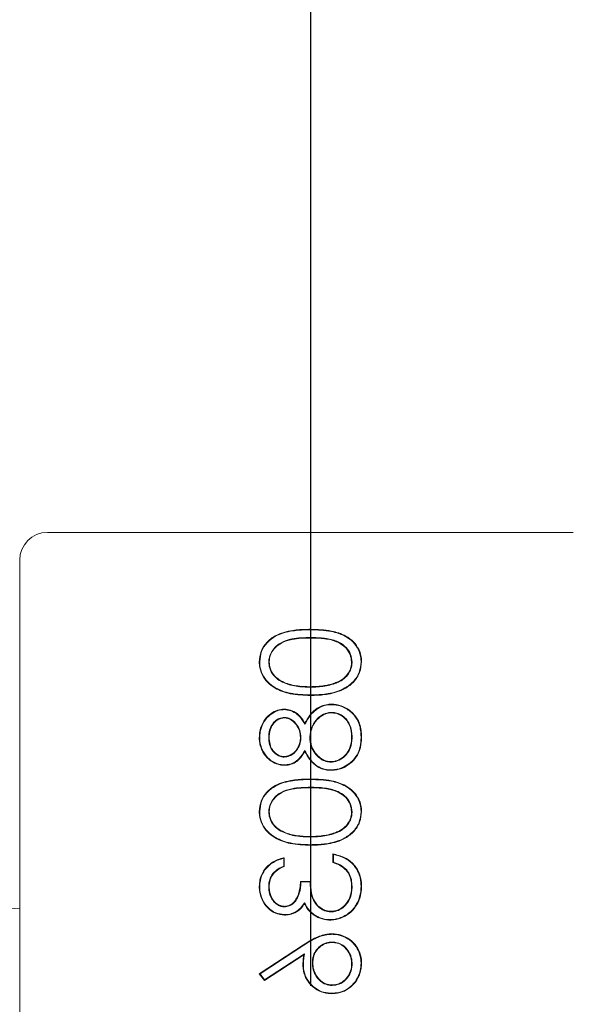
# Model space of a CAD drawing. Units: millimetres. Extents: x 6111 to 10108, y 1696 to 6611.
# Drawn here: x 8025 to 8045, y 2072 to 2108 of the extents above; entities that cross this region are included whole.
import ezdxf

# ---------------------------------------------------------------- set-up
doc = ezdxf.new("R2010")
doc.units = ezdxf.units.MM
doc.header["$LTSCALE"] = 10
doc.layers.add('SLD-0', color=7, linetype='Continuous')

# ---------------------------------------------------------------- blocks, each defined once
blk = doc.blocks.new('SW_CENTERMARKSYMBOL_1')
at = {"layer": 'SLD-0', "color": 0}
blk.add_line((0, -5), (0, -206.451), dxfattribs=at)

msp = doc.modelspace()

# ---------------------------------------------------------------- linework, layer by layer
at = {"color": 7, "linetype": 'Continuous', "lineweight": 9}
for p, q in [((8026.116, 2089.207), (8045.027, 2089.207)), ((8025.116, 2063.059), (8025.116, 2088.208)), ((8034.611, 2077.211), (8034.611, 2077.49)), ((8034.629, 2077.199), (8034.629, 2077.513)), ((8036.379, 2077.648), (8036.379, 2077.334)), ((8036.398, 2077.626), (8036.398, 2077.347)), ((8035.572, 2076.661), (8035.213, 2076.661)), ((8035.555, 2076.642), (8035.231, 2076.642)), ((8035.329, 2074.385), (8033.732, 2073.34)), ((8035.339, 2074.37), (8033.759, 2073.336)), ((8033.922, 2073.098), (8035.336, 2074.023)), ((8033.926, 2073.123), (8035.361, 2074.061)), ((8033.732, 2073.34), (8033.922, 2073.098)), ((8033.759, 2073.336), (8033.732, 2073.34)), ((8033.759, 2073.336), (8033.926, 2073.123)), ((8033.926, 2073.123), (8033.922, 2073.098))]:
    msp.add_line(p, q, dxfattribs=at)
at = {"color": 7, "linetype": 'Continuous', "lineweight": 9, "flags": 128}
msp.add_lwpolyline([(8025.116, 2075.676), (8020.76, 2075.947), (8015.848, 2076.364)], dxfattribs=at)
at = {"color": 7, "linetype": 'Continuous', "lineweight": 9}
msp.add_arc((8026.116, 2088.208), 1, 90, 180, dxfattribs=at)
for points, knots in [([(8035.573, 2085.725), (8035.531, 2085.724), (8035.317, 2085.723), (8034.887, 2085.697), (8034.375, 2085.56), (8033.99, 2085.271), (8033.772, 2084.939), (8033.745, 2084.682), (8033.732, 2084.555)], [0, 0, 0, 0, 0.052301, 0.261806, 0.529509, 0.686583, 0.844558, 1, 1, 1, 1]), ([(8035.573, 2085.707), (8035.531, 2085.706), (8035.317, 2085.705), (8034.89, 2085.679), (8034.384, 2085.543), (8034.004, 2085.259), (8033.789, 2084.932), (8033.763, 2084.68), (8033.75, 2084.555)], [0, 0, 0, 0, 0.052916, 0.264892, 0.531816, 0.688203, 0.845515, 1, 1, 1, 1]), ([(8037.411, 2084.555), (8037.41, 2084.597), (8037.405, 2084.752), (8037.327, 2085.009), (8037.13, 2085.29), (8036.796, 2085.533), (8036.263, 2085.708), (8035.827, 2085.719), (8035.573, 2085.725)], [0, 0, 0, 0, 0.052351, 0.189737, 0.322517, 0.46743, 0.689145, 1, 1, 1, 1]), ([(8037.393, 2084.555), (8037.392, 2084.597), (8037.387, 2084.75), (8037.309, 2085.003), (8037.115, 2085.279), (8036.785, 2085.517), (8036.257, 2085.69), (8035.826, 2085.701), (8035.573, 2085.707)], [0, 0, 0, 0, 0.052969, 0.189475, 0.321699, 0.465606, 0.687496, 1, 1, 1, 1]), ([(8034.073, 2084.544), (8034.075, 2084.587), (8034.081, 2084.703), (8034.149, 2084.888), (8034.29, 2085.092), (8034.545, 2085.28), (8034.986, 2085.419), (8035.348, 2085.425), (8035.572, 2085.429)], [0, 0, 0, 0, 0.065722, 0.178334, 0.298534, 0.444679, 0.656615, 1, 1, 1, 1]), ([(8034.091, 2084.544), (8034.093, 2084.587), (8034.099, 2084.701), (8034.167, 2084.883), (8034.306, 2085.082), (8034.557, 2085.265), (8034.993, 2085.401), (8035.351, 2085.407), (8035.572, 2085.411)], [0, 0, 0, 0, 0.066699, 0.178576, 0.297931, 0.443053, 0.655406, 1, 1, 1, 1]), ([(8035.572, 2085.429), (8035.614, 2085.428), (8035.828, 2085.427), (8036.185, 2085.406), (8036.59, 2085.287), (8036.867, 2085.081), (8037.035, 2084.831), (8037.059, 2084.638), (8037.071, 2084.544)], [0, 0, 0, 0, 0.065729, 0.329145, 0.551794, 0.703362, 0.855367, 1, 1, 1, 1]), ([(8035.572, 2085.411), (8035.614, 2085.41), (8035.828, 2085.408), (8036.182, 2085.388), (8036.58, 2085.271), (8036.852, 2085.07), (8037.017, 2084.825), (8037.041, 2084.636), (8037.052, 2084.544)], [0, 0, 0, 0, 0.066703, 0.334032, 0.554004, 0.704879, 0.856216, 1, 1, 1, 1]), ([(8033.732, 2084.555), (8033.733, 2084.512), (8033.738, 2084.357), (8033.816, 2084.094), (8034.015, 2083.809), (8034.359, 2083.552), (8034.892, 2083.367), (8035.33, 2083.354), (8035.573, 2083.347)], [0, 0, 0, 0, 0.051906, 0.1887, 0.326439, 0.468414, 0.704553, 1, 1, 1, 1]), ([(8033.75, 2084.555), (8033.748, 2084.555), (8033.745, 2084.555), (8033.739, 2084.555), (8033.734, 2084.555), (8033.732, 2084.555)], [0, 0, 0, 0, 0.300392, 0.600401, 1, 1, 1, 1]), ([(8033.75, 2084.555), (8033.751, 2084.512), (8033.756, 2084.359), (8033.834, 2084.099), (8034.031, 2083.819), (8034.371, 2083.567), (8034.898, 2083.385), (8035.332, 2083.372), (8035.573, 2083.365)], [0, 0, 0, 0, 0.0525141, 0.1889203, 0.3260427, 0.4671983, 0.7040624, 1, 1, 1, 1]), ([(8034.073, 2084.544), (8034.075, 2084.544), (8034.078, 2084.544), (8034.084, 2084.544), (8034.088, 2084.544), (8034.091, 2084.544)], [0, 0, 0, 0, 0.300392, 0.600785, 1, 1, 1, 1]), ([(8035.572, 2083.642), (8035.529, 2083.643), (8035.315, 2083.645), (8034.93, 2083.68), (8034.505, 2083.826), (8034.23, 2084.066), (8034.096, 2084.301), (8034.08, 2084.47), (8034.073, 2084.544)], [0, 0, 0, 0, 0.06574, 0.3296769, 0.5961373, 0.7408735, 0.8856564, 1, 1, 1, 1]), ([(8035.572, 2083.661), (8035.529, 2083.661), (8035.315, 2083.663), (8034.93, 2083.699), (8034.507, 2083.845), (8034.239, 2084.085), (8034.112, 2084.313), (8034.097, 2084.474), (8034.091, 2084.544)], [0, 0, 0, 0, 0.06672, 0.334613, 0.605155, 0.74811, 0.890993, 1, 1, 1, 1]), ([(8035.573, 2083.347), (8035.616, 2083.347), (8035.829, 2083.35), (8036.257, 2083.379), (8036.763, 2083.533), (8037.15, 2083.824), (8037.371, 2084.164), (8037.398, 2084.426), (8037.411, 2084.555)], [0, 0, 0, 0, 0.051988, 0.260334, 0.522889, 0.682818, 0.843677, 1, 1, 1, 1]), ([(8035.573, 2083.365), (8035.616, 2083.365), (8035.829, 2083.368), (8036.254, 2083.397), (8036.756, 2083.55), (8037.137, 2083.837), (8037.354, 2084.172), (8037.38, 2084.428), (8037.393, 2084.555)], [0, 0, 0, 0, 0.052572, 0.263391, 0.525803, 0.684929, 0.844993, 1, 1, 1, 1]), ([(8037.052, 2084.544), (8037.05, 2084.501), (8037.045, 2084.381), (8036.97, 2084.189), (8036.82, 2083.99), (8036.633, 2083.864), (8036.502, 2083.813), (8036.452, 2083.793)], [0, 0, 0, 0, 0.124662, 0.352012, 0.588591, 0.842686, 1, 1, 1, 1]), ([(8037.071, 2084.544), (8037.069, 2084.501), (8037.063, 2084.381), (8036.99, 2084.187), (8036.84, 2083.984), (8036.648, 2083.85), (8036.512, 2083.797), (8036.458, 2083.776)], [0, 0, 0, 0, 0.121986, 0.344976, 0.579961, 0.83466, 1, 1, 1, 1]), ([(8037.071, 2084.544), (8037.069, 2084.544), (8037.065, 2084.544), (8037.059, 2084.544), (8037.055, 2084.544), (8037.052, 2084.544)], [0, 0, 0, 0, 0.3003916, 0.600401, 1, 1, 1, 1]), ([(8037.393, 2084.555), (8037.395, 2084.555), (8037.399, 2084.555), (8037.405, 2084.555), (8037.409, 2084.555), (8037.411, 2084.555)], [0, 0, 0, 0, 0.300125, 0.600632, 1, 1, 1, 1]), ([(8036.452, 2083.793), (8036.411, 2083.78), (8036.29, 2083.739), (8036.081, 2083.694), (8035.827, 2083.666), (8035.657, 2083.662), (8035.572, 2083.661)], [0, 0, 0, 0, 0.142881, 0.42926, 0.71366, 1, 1, 1, 1]), ([(8036.458, 2083.776), (8036.417, 2083.763), (8036.296, 2083.722), (8036.086, 2083.677), (8035.83, 2083.647), (8035.658, 2083.644), (8035.572, 2083.642)], [0, 0, 0, 0, 0.1419042, 0.4263103, 0.7121167, 1, 1, 1, 1]), ([(8035.572, 2083.642), (8035.572, 2083.644), (8035.572, 2083.648), (8035.572, 2083.654), (8035.572, 2083.658), (8035.572, 2083.661)], [0, 0, 0, 0, 0.300316, 0.600643, 1, 1, 1, 1]), ([(8036.458, 2083.776), (8036.457, 2083.778), (8036.456, 2083.781), (8036.454, 2083.787), (8036.452, 2083.791), (8036.452, 2083.793)], [0, 0, 0, 0, 0.300367, 0.600745, 1, 1, 1, 1]), ([(8035.573, 2083.365), (8035.573, 2083.363), (8035.573, 2083.359), (8035.573, 2083.353), (8035.573, 2083.349), (8035.573, 2083.347)], [0, 0, 0, 0, 0.300336, 0.600672, 1, 1, 1, 1]), ([(8034.63, 2082.853), (8034.587, 2082.851), (8034.463, 2082.845), (8034.259, 2082.769), (8034.029, 2082.609), (8033.844, 2082.36), (8033.746, 2082.083), (8033.736, 2081.901), (8033.732, 2081.827)], [0, 0, 0, 0, 0.0849815, 0.2474033, 0.4254681, 0.6366377, 0.8537378, 1, 1, 1, 1]), ([(8034.63, 2082.835), (8034.587, 2082.833), (8034.464, 2082.826), (8034.263, 2082.75), (8034.038, 2082.592), (8033.858, 2082.347), (8033.763, 2082.076), (8033.754, 2081.898), (8033.75, 2081.827)], [0, 0, 0, 0, 0.08663, 0.249514, 0.428077, 0.638885, 0.856499, 1, 1, 1, 1]), ([(8035.372, 2082.342), (8035.351, 2082.379), (8035.279, 2082.512), (8035.118, 2082.694), (8034.872, 2082.83), (8034.707, 2082.846), (8034.63, 2082.853)], [0, 0, 0, 0, 0.135017, 0.477651, 0.757394, 1, 1, 1, 1]), ([(8034.63, 2082.835), (8034.63, 2082.837), (8034.63, 2082.84), (8034.63, 2082.846), (8034.63, 2082.851), (8034.63, 2082.853)], [0, 0, 0, 0, 0.300334, 0.600659, 1, 1, 1, 1]), ([(8035.372, 2082.303), (8035.352, 2082.341), (8035.281, 2082.474), (8035.128, 2082.662), (8034.882, 2082.809), (8034.713, 2082.826), (8034.63, 2082.835)], [0, 0, 0, 0, 0.132955, 0.473063, 0.742887, 1, 1, 1, 1]), ([(8036.331, 2083.032), (8036.288, 2083.031), (8036.16, 2083.026), (8035.934, 2082.964), (8035.651, 2082.779), (8035.478, 2082.542), (8035.391, 2082.378), (8035.372, 2082.342)], [0, 0, 0, 0, 0.102477, 0.309464, 0.5528, 0.901985, 1, 1, 1, 1]), ([(8036.331, 2083.014), (8036.288, 2083.013), (8036.16, 2083.007), (8035.936, 2082.945), (8035.656, 2082.759), (8035.483, 2082.516), (8035.394, 2082.345), (8035.372, 2082.303)], [0, 0, 0, 0, 0.101362, 0.306057, 0.542264, 0.88619, 1, 1, 1, 1]), ([(8037.411, 2081.848), (8037.41, 2081.891), (8037.405, 2082.089), (8037.341, 2082.403), (8037.101, 2082.738), (8036.788, 2082.951), (8036.506, 2083.028), (8036.357, 2083.032), (8036.331, 2083.032)], [0, 0, 0, 0, 0.0715664, 0.3327796, 0.5212483, 0.750072, 0.9563115, 1, 1, 1, 1]), ([(8036.331, 2083.014), (8036.331, 2083.016), (8036.331, 2083.02), (8036.331, 2083.026), (8036.331, 2083.03), (8036.331, 2083.032)], [0, 0, 0, 0, 0.300353, 0.600694, 1, 1, 1, 1]), ([(8037.393, 2081.848), (8037.392, 2081.891), (8037.387, 2082.086), (8037.324, 2082.396), (8037.087, 2082.726), (8036.778, 2082.935), (8036.501, 2083.01), (8036.356, 2083.014), (8036.331, 2083.014)], [0, 0, 0, 0, 0.072726, 0.333999, 0.522254, 0.751572, 0.957573, 1, 1, 1, 1]), ([(8034.073, 2081.845), (8034.074, 2081.887), (8034.078, 2082.017), (8034.139, 2082.228), (8034.278, 2082.415), (8034.451, 2082.536), (8034.572, 2082.55), (8034.635, 2082.557)], [0, 0, 0, 0, 0.127597, 0.386193, 0.642291, 0.811856, 1, 1, 1, 1]), ([(8034.091, 2081.845), (8034.092, 2081.887), (8034.096, 2082.017), (8034.14, 2082.164), (8034.198, 2082.266), (8034.218, 2082.296), (8034.23, 2082.313), (8034.239, 2082.325), (8034.248, 2082.337), (8034.258, 2082.349), (8034.268, 2082.361), (8034.278, 2082.372), (8034.289, 2082.384), (8034.3, 2082.395), (8034.311, 2082.405), (8034.322, 2082.416), (8034.334, 2082.426), (8034.346, 2082.436), (8034.358, 2082.445), (8034.37, 2082.454), (8034.383, 2082.463), (8034.396, 2082.471), (8034.409, 2082.479), (8034.422, 2082.487), (8034.436, 2082.494), (8034.45, 2082.5), (8034.464, 2082.506), (8034.478, 2082.511), (8034.493, 2082.516), (8034.508, 2082.521), (8034.523, 2082.525), (8034.537, 2082.529), (8034.553, 2082.532), (8034.568, 2082.535), (8034.583, 2082.536), (8034.598, 2082.538), (8034.616, 2082.538), (8034.628, 2082.539), (8034.635, 2082.539)], [0, 0, 0, 0, 0.130882, 0.396323, 0.459287, 0.490737, 0.506439, 0.522158, 0.537899, 0.55362, 0.569323, 0.585046, 0.600788, 0.616508, 0.632207, 0.647973, 0.663669, 0.679392, 0.695142, 0.710826, 0.726544, 0.742302, 0.757993, 0.773732, 0.789435, 0.805186, 0.820902, 0.836608, 0.852383, 0.868079, 0.883829, 0.899527, 0.915227, 0.930994, 0.94672, 0.962433, 0.978174, 1, 1, 1, 1]), ([(8034.635, 2082.557), (8034.678, 2082.554), (8034.775, 2082.546), (8034.934, 2082.462), (8035.086, 2082.309), (8035.209, 2082.089), (8035.224, 2081.919), (8035.231, 2081.832)], [0, 0, 0, 0, 0.124908, 0.28202, 0.50843, 0.748562, 1, 1, 1, 1]), ([(8034.635, 2082.557), (8034.635, 2082.555), (8034.635, 2082.552), (8034.635, 2082.546), (8034.635, 2082.541), (8034.635, 2082.539)], [0, 0, 0, 0, 0.300345, 0.600679, 1, 1, 1, 1]), ([(8034.635, 2082.539), (8034.678, 2082.535), (8034.774, 2082.527), (8034.93, 2082.442), (8035.078, 2082.289), (8035.193, 2082.074), (8035.206, 2081.912), (8035.213, 2081.832)], [0, 0, 0, 0, 0.128479, 0.286849, 0.518109, 0.761548, 1, 1, 1, 1]), ([(8035.554, 2081.824), (8035.555, 2081.867), (8035.56, 2082.016), (8035.628, 2082.267), (8035.806, 2082.513), (8036.034, 2082.685), (8036.224, 2082.733), (8036.327, 2082.736), (8036.342, 2082.737)], [0, 0, 0, 0, 0.096031, 0.335163, 0.572145, 0.768737, 0.966731, 1, 1, 1, 1]), ([(8035.572, 2081.824), (8035.573, 2081.867), (8035.577, 2081.996), (8035.633, 2082.226), (8035.793, 2082.476), (8036.021, 2082.659), (8036.221, 2082.715), (8036.321, 2082.718), (8036.342, 2082.718)], [0, 0, 0, 0, 0.098121, 0.295963, 0.536114, 0.768072, 0.953642, 1, 1, 1, 1]), ([(8036.342, 2082.737), (8036.342, 2082.735), (8036.342, 2082.731), (8036.342, 2082.725), (8036.342, 2082.721), (8036.342, 2082.718)], [0, 0, 0, 0, 0.30035, 0.6007, 1, 1, 1, 1]), ([(8036.342, 2082.737), (8036.384, 2082.734), (8036.5, 2082.727), (8036.683, 2082.654), (8036.863, 2082.51), (8037.008, 2082.281), (8037.065, 2082.047), (8037.069, 2081.89), (8037.071, 2081.845)], [0, 0, 0, 0, 0.099822, 0.270871, 0.448826, 0.631597, 0.894942, 1, 1, 1, 1]), ([(8036.342, 2082.718), (8036.384, 2082.716), (8036.499, 2082.709), (8036.678, 2082.636), (8036.853, 2082.493), (8036.994, 2082.268), (8037.047, 2082.04), (8037.051, 2081.887), (8037.052, 2081.845)], [0, 0, 0, 0, 0.1020643, 0.273448, 0.4515303, 0.6337962, 0.9000593, 1, 1, 1, 1]), ([(8035.372, 2082.303), (8035.372, 2082.309), (8035.372, 2082.322), (8035.372, 2082.335), (8035.372, 2082.342)], [0, 0, 0, 0, 0.500369, 1, 1, 1, 1]), ([(8033.732, 2081.827), (8033.733, 2081.785), (8033.739, 2081.633), (8033.813, 2081.374), (8034, 2081.095), (8034.271, 2080.899), (8034.501, 2080.839), (8034.624, 2080.834), (8034.64, 2080.834)], [0, 0, 0, 0, 0.086053, 0.306701, 0.532676, 0.752095, 0.9674, 1, 1, 1, 1]), ([(8033.75, 2081.827), (8033.748, 2081.827), (8033.745, 2081.827), (8033.739, 2081.827), (8033.734, 2081.827), (8033.732, 2081.827)], [0, 0, 0, 0, 0.3003923, 0.6007846, 1, 1, 1, 1]), ([(8033.75, 2081.827), (8033.752, 2081.785), (8033.757, 2081.634), (8033.831, 2081.379), (8034.015, 2081.106), (8034.282, 2080.914), (8034.506, 2080.857), (8034.625, 2080.853), (8034.64, 2080.852)], [0, 0, 0, 0, 0.08773, 0.309267, 0.535691, 0.754823, 0.969836, 1, 1, 1, 1]), ([(8034.073, 2081.845), (8034.075, 2081.845), (8034.078, 2081.845), (8034.084, 2081.845), (8034.088, 2081.845), (8034.091, 2081.845)], [0, 0, 0, 0, 0.300125, 0.600632, 1, 1, 1, 1]), ([(8034.628, 2081.13), (8034.585, 2081.133), (8034.486, 2081.142), (8034.329, 2081.227), (8034.182, 2081.371), (8034.086, 2081.593), (8034.077, 2081.755), (8034.073, 2081.845)], [0, 0, 0, 0, 0.128129, 0.295414, 0.51921, 0.73286, 1, 1, 1, 1]), ([(8034.628, 2081.148), (8034.585, 2081.152), (8034.487, 2081.16), (8034.335, 2081.246), (8034.194, 2081.388), (8034.103, 2081.603), (8034.095, 2081.759), (8034.091, 2081.845)], [0, 0, 0, 0, 0.1319621, 0.2997158, 0.5230953, 0.7360745, 1, 1, 1, 1]), ([(8035.231, 2081.832), (8035.229, 2081.789), (8035.223, 2081.66), (8035.154, 2081.465), (8035.011, 2081.278), (8034.831, 2081.157), (8034.693, 2081.138), (8034.628, 2081.13)], [0, 0, 0, 0, 0.125647, 0.380098, 0.594848, 0.809903, 1, 1, 1, 1]), ([(8035.213, 2081.832), (8035.213, 2081.827), (8035.212, 2081.816), (8035.212, 2081.8), (8035.211, 2081.784), (8035.21, 2081.768), (8035.209, 2081.752), (8035.207, 2081.736), (8035.205, 2081.721), (8035.203, 2081.705), (8035.2, 2081.689), (8035.196, 2081.673), (8035.193, 2081.658), (8035.189, 2081.642), (8035.185, 2081.627), (8035.18, 2081.612), (8035.176, 2081.596), (8035.17, 2081.581), (8035.165, 2081.566), (8035.159, 2081.551), (8035.153, 2081.536), (8035.147, 2081.522), (8035.14, 2081.507), (8035.134, 2081.493), (8035.126, 2081.478), (8035.119, 2081.464), (8035.111, 2081.45), (8035.103, 2081.437), (8035.094, 2081.423), (8035.085, 2081.41), (8035.076, 2081.397), (8035.067, 2081.384), (8035.057, 2081.371), (8035.047, 2081.359), (8035.037, 2081.347), (8035.026, 2081.335), (8035.017, 2081.325), (8035.007, 2081.316), (8034.998, 2081.307), (8034.986, 2081.296), (8034.974, 2081.285), (8034.961, 2081.275), (8034.949, 2081.265), (8034.936, 2081.256), (8034.923, 2081.247), (8034.91, 2081.238), (8034.896, 2081.229), (8034.882, 2081.221), (8034.868, 2081.213), (8034.854, 2081.206), (8034.84, 2081.199), (8034.825, 2081.192), (8034.811, 2081.186), (8034.796, 2081.18), (8034.781, 2081.174), (8034.768, 2081.17), (8034.756, 2081.166), (8034.743, 2081.162), (8034.727, 2081.159), (8034.712, 2081.156), (8034.696, 2081.153), (8034.68, 2081.151), (8034.664, 2081.15), (8034.647, 2081.149), (8034.635, 2081.148), (8034.628, 2081.148)], [0, 0, 0, 0, 0.016062, 0.032124, 0.048185, 0.06425, 0.080309, 0.096371, 0.112435, 0.128496, 0.144557, 0.160621, 0.176692, 0.192754, 0.208812, 0.224866, 0.240937, 0.256992, 0.273067, 0.28912, 0.305172, 0.321245, 0.337314, 0.353379, 0.369437, 0.385487, 0.401556, 0.417615, 0.433693, 0.449758, 0.465809, 0.48188, 0.497935, 0.514011, 0.530072, 0.546122, 0.562168, 0.570216, 0.586285, 0.602364, 0.618415, 0.634488, 0.650543, 0.666586, 0.682673, 0.698714, 0.714762, 0.730827, 0.746917, 0.76295, 0.77901, 0.79509, 0.811184, 0.827233, 0.843287, 0.859349, 0.867377, 0.883426, 0.899535, 0.915569, 0.931625, 0.947675, 0.963741, 0.979839, 1, 1, 1, 1]), ([(8035.231, 2081.832), (8035.229, 2081.832), (8035.225, 2081.832), (8035.219, 2081.832), (8035.215, 2081.832), (8035.213, 2081.832)], [0, 0, 0, 0, 0.300507, 0.600632, 1, 1, 1, 1]), ([(8035.554, 2081.824), (8035.555, 2081.824), (8035.559, 2081.824), (8035.565, 2081.824), (8035.569, 2081.824), (8035.572, 2081.824)], [0, 0, 0, 0, 0.3005072, 0.600632, 1, 1, 1, 1]), ([(8036.308, 2080.95), (8036.266, 2080.952), (8036.154, 2080.959), (8035.96, 2081.036), (8035.765, 2081.207), (8035.606, 2081.453), (8035.557, 2081.674), (8035.554, 2081.8), (8035.554, 2081.824)], [0, 0, 0, 0, 0.1006146, 0.2632335, 0.4791355, 0.7028775, 0.942194, 1, 1, 1, 1]), ([(8036.309, 2080.968), (8036.266, 2080.971), (8036.156, 2080.977), (8035.966, 2081.055), (8035.775, 2081.223), (8035.621, 2081.465), (8035.576, 2081.681), (8035.572, 2081.802), (8035.572, 2081.824)], [0, 0, 0, 0, 0.10293, 0.264658, 0.481774, 0.707171, 0.945904, 1, 1, 1, 1]), ([(8037.071, 2081.845), (8037.07, 2081.802), (8037.065, 2081.649), (8037.006, 2081.406), (8036.836, 2081.166), (8036.617, 2081.002), (8036.426, 2080.953), (8036.323, 2080.95), (8036.308, 2080.95)], [0, 0, 0, 0, 0.097956, 0.35283, 0.558572, 0.763837, 0.966939, 1, 1, 1, 1]), ([(8037.052, 2081.845), (8037.051, 2081.802), (8037.047, 2081.651), (8036.988, 2081.413), (8036.821, 2081.177), (8036.608, 2081.018), (8036.421, 2080.971), (8036.322, 2080.969), (8036.309, 2080.968)], [0, 0, 0, 0, 0.100153, 0.355541, 0.561309, 0.766584, 0.969187, 1, 1, 1, 1]), ([(8037.015, 2080.933), (8037.047, 2080.962), (8037.157, 2081.062), (8037.314, 2081.304), (8037.386, 2081.599), (8037.391, 2081.79), (8037.393, 2081.848)], [0, 0, 0, 0, 0.125204, 0.437466, 0.829452, 1, 1, 1, 1]), ([(8037.027, 2080.919), (8037.059, 2080.948), (8037.17, 2081.049), (8037.33, 2081.294), (8037.404, 2081.594), (8037.41, 2081.789), (8037.411, 2081.848)], [0, 0, 0, 0, 0.123317, 0.435916, 0.827654, 1, 1, 1, 1]), ([(8037.071, 2081.845), (8037.069, 2081.845), (8037.065, 2081.845), (8037.059, 2081.845), (8037.055, 2081.845), (8037.052, 2081.845)], [0, 0, 0, 0, 0.300392, 0.600785, 1, 1, 1, 1]), ([(8037.393, 2081.848), (8037.395, 2081.848), (8037.399, 2081.848), (8037.405, 2081.848), (8037.409, 2081.848), (8037.411, 2081.848)], [0, 0, 0, 0, 0.300125, 0.600632, 1, 1, 1, 1]), ([(8034.64, 2080.852), (8034.683, 2080.854), (8034.799, 2080.859), (8034.985, 2080.923), (8035.207, 2081.089), (8035.309, 2081.262), (8035.373, 2081.369)], [0, 0, 0, 0, 0.135254, 0.369819, 0.611082, 1, 1, 1, 1]), ([(8034.64, 2080.834), (8034.683, 2080.835), (8034.801, 2080.84), (8034.991, 2080.905), (8035.21, 2081.067), (8035.312, 2081.232), (8035.372, 2081.331)], [0, 0, 0, 0, 0.137353, 0.380896, 0.631922, 1, 1, 1, 1]), ([(8035.373, 2081.369), (8035.372, 2081.363), (8035.372, 2081.35), (8035.372, 2081.337), (8035.372, 2081.331)], [0, 0, 0, 0, 0.500391, 1, 1, 1, 1]), ([(8035.372, 2081.331), (8035.392, 2081.293), (8035.477, 2081.131), (8035.648, 2080.899), (8035.939, 2080.706), (8036.161, 2080.658), (8036.282, 2080.655), (8036.302, 2080.654)], [0, 0, 0, 0, 0.105265, 0.45169, 0.700571, 0.949994, 1, 1, 1, 1]), ([(8035.373, 2081.369), (8035.392, 2081.331), (8035.477, 2081.166), (8035.644, 2080.928), (8035.931, 2080.73), (8036.154, 2080.677), (8036.278, 2080.673), (8036.302, 2080.672)], [0, 0, 0, 0, 0.104074, 0.454649, 0.696785, 0.939564, 1, 1, 1, 1]), ([(8034.628, 2081.13), (8034.628, 2081.131), (8034.628, 2081.135), (8034.628, 2081.141), (8034.628, 2081.145), (8034.628, 2081.148)], [0, 0, 0, 0, 0.300351, 0.600702, 1, 1, 1, 1]), ([(8036.308, 2080.95), (8036.308, 2080.952), (8036.309, 2080.956), (8036.308, 2080.962), (8036.309, 2080.966), (8036.309, 2080.968)], [0, 0, 0, 0, 0.300359, 0.600727, 1, 1, 1, 1]), ([(8034.64, 2080.852), (8034.64, 2080.85), (8034.64, 2080.846), (8034.64, 2080.84), (8034.64, 2080.836), (8034.64, 2080.834)], [0, 0, 0, 0, 0.300346, 0.600681, 1, 1, 1, 1]), ([(8036.302, 2080.672), (8036.345, 2080.674), (8036.508, 2080.679), (8036.764, 2080.749), (8036.939, 2080.877), (8037.015, 2080.933)], [0, 0, 0, 0, 0.165309, 0.632828, 1, 1, 1, 1]), ([(8036.302, 2080.654), (8036.345, 2080.656), (8036.51, 2080.661), (8036.771, 2080.732), (8036.949, 2080.862), (8037.027, 2080.919)], [0, 0, 0, 0, 0.162585, 0.631795, 1, 1, 1, 1]), ([(8036.302, 2080.672), (8036.302, 2080.671), (8036.302, 2080.667), (8036.302, 2080.661), (8036.302, 2080.657), (8036.302, 2080.654)], [0, 0, 0, 0, 0.300325, 0.600651, 1, 1, 1, 1]), ([(8037.015, 2080.933), (8037.017, 2080.932), (8037.019, 2080.929), (8037.023, 2080.924), (8037.026, 2080.921), (8037.027, 2080.919)], [0, 0, 0, 0, 0.300146, 0.600541, 1, 1, 1, 1]), ([(8035.573, 2080.34), (8035.531, 2080.34), (8035.317, 2080.338), (8034.887, 2080.312), (8034.375, 2080.175), (8033.99, 2079.886), (8033.772, 2079.554), (8033.745, 2079.297), (8033.732, 2079.17)], [0, 0, 0, 0, 0.0523008, 0.2618063, 0.5295088, 0.6865823, 0.8445585, 1, 1, 1, 1]), ([(8035.573, 2080.322), (8035.531, 2080.322), (8035.317, 2080.32), (8034.89, 2080.294), (8034.384, 2080.159), (8034.004, 2079.874), (8033.789, 2079.548), (8033.763, 2079.295), (8033.75, 2079.17)], [0, 0, 0, 0, 0.052916, 0.264893, 0.531817, 0.688204, 0.845515, 1, 1, 1, 1]), ([(8037.411, 2079.17), (8037.41, 2079.213), (8037.405, 2079.367), (8037.327, 2079.624), (8037.13, 2079.906), (8036.796, 2080.148), (8036.263, 2080.324), (8035.827, 2080.334), (8035.573, 2080.34)], [0, 0, 0, 0, 0.052351, 0.189738, 0.322517, 0.467431, 0.689145, 1, 1, 1, 1]), ([(8037.393, 2079.17), (8037.392, 2079.213), (8037.387, 2079.365), (8037.309, 2079.618), (8037.115, 2079.894), (8036.785, 2080.133), (8036.257, 2080.306), (8035.826, 2080.316), (8035.573, 2080.322)], [0, 0, 0, 0, 0.052969, 0.189475, 0.321699, 0.465606, 0.687496, 1, 1, 1, 1]), ([(8034.073, 2079.159), (8034.075, 2079.202), (8034.081, 2079.318), (8034.149, 2079.503), (8034.29, 2079.708), (8034.545, 2079.895), (8034.986, 2080.034), (8035.348, 2080.04), (8035.572, 2080.044)], [0, 0, 0, 0, 0.0657225, 0.1783341, 0.2985345, 0.4446795, 0.6566149, 1, 1, 1, 1]), ([(8034.091, 2079.159), (8034.093, 2079.202), (8034.099, 2079.316), (8034.167, 2079.498), (8034.306, 2079.698), (8034.557, 2079.881), (8034.993, 2080.016), (8035.351, 2080.022), (8035.572, 2080.026)], [0, 0, 0, 0, 0.066699, 0.178575, 0.297931, 0.443053, 0.655406, 1, 1, 1, 1]), ([(8035.572, 2080.044), (8035.614, 2080.044), (8035.828, 2080.042), (8036.185, 2080.021), (8036.59, 2079.903), (8036.867, 2079.696), (8037.035, 2079.447), (8037.059, 2079.254), (8037.071, 2079.16)], [0, 0, 0, 0, 0.0657293, 0.3291448, 0.5517931, 0.7033611, 0.8553664, 1, 1, 1, 1]), ([(8035.572, 2080.026), (8035.614, 2080.026), (8035.828, 2080.024), (8036.182, 2080.003), (8036.58, 2079.886), (8036.852, 2079.685), (8037.017, 2079.441), (8037.041, 2079.252), (8037.052, 2079.159)], [0, 0, 0, 0, 0.066703, 0.334032, 0.554004, 0.704879, 0.856216, 1, 1, 1, 1]), ([(8033.732, 2079.17), (8033.733, 2079.127), (8033.738, 2078.972), (8033.816, 2078.71), (8034.015, 2078.424), (8034.359, 2078.167), (8034.892, 2077.982), (8035.33, 2077.969), (8035.573, 2077.962)], [0, 0, 0, 0, 0.051905, 0.1887, 0.326439, 0.468413, 0.704553, 1, 1, 1, 1]), ([(8033.75, 2079.17), (8033.748, 2079.17), (8033.745, 2079.17), (8033.739, 2079.17), (8033.734, 2079.17), (8033.732, 2079.17)], [0, 0, 0, 0, 0.300392, 0.600401, 1, 1, 1, 1]), ([(8033.75, 2079.17), (8033.751, 2079.127), (8033.756, 2078.974), (8033.834, 2078.715), (8034.031, 2078.435), (8034.371, 2078.182), (8034.898, 2078), (8035.332, 2077.987), (8035.573, 2077.98)], [0, 0, 0, 0, 0.052514, 0.188921, 0.326043, 0.467198, 0.704062, 1, 1, 1, 1]), ([(8034.073, 2079.159), (8034.075, 2079.159), (8034.078, 2079.159), (8034.084, 2079.159), (8034.088, 2079.159), (8034.091, 2079.159)], [0, 0, 0, 0, 0.300392, 0.600785, 1, 1, 1, 1]), ([(8035.572, 2078.258), (8035.529, 2078.258), (8035.315, 2078.261), (8034.93, 2078.296), (8034.505, 2078.441), (8034.23, 2078.682), (8034.096, 2078.917), (8034.08, 2079.085), (8034.073, 2079.159)], [0, 0, 0, 0, 0.06574, 0.329677, 0.596138, 0.740874, 0.885657, 1, 1, 1, 1]), ([(8035.572, 2078.276), (8035.529, 2078.276), (8035.315, 2078.279), (8034.93, 2078.314), (8034.507, 2078.46), (8034.239, 2078.701), (8034.112, 2078.928), (8034.097, 2079.09), (8034.091, 2079.159)], [0, 0, 0, 0, 0.06672, 0.334613, 0.605155, 0.74811, 0.890993, 1, 1, 1, 1]), ([(8035.573, 2077.962), (8035.616, 2077.962), (8035.829, 2077.965), (8036.257, 2077.994), (8036.763, 2078.148), (8037.15, 2078.44), (8037.371, 2078.78), (8037.398, 2079.041), (8037.411, 2079.17)], [0, 0, 0, 0, 0.051988, 0.260334, 0.522889, 0.682818, 0.843678, 1, 1, 1, 1]), ([(8035.573, 2077.98), (8035.616, 2077.981), (8035.829, 2077.983), (8036.254, 2078.012), (8036.756, 2078.165), (8037.137, 2078.453), (8037.354, 2078.787), (8037.38, 2079.044), (8037.393, 2079.17)], [0, 0, 0, 0, 0.052572, 0.263391, 0.525803, 0.684929, 0.844993, 1, 1, 1, 1]), ([(8037.052, 2079.159), (8037.05, 2079.117), (8037.045, 2078.996), (8036.97, 2078.804), (8036.82, 2078.606), (8036.633, 2078.479), (8036.502, 2078.428), (8036.452, 2078.409)], [0, 0, 0, 0, 0.124662, 0.352012, 0.588591, 0.842686, 1, 1, 1, 1]), ([(8037.071, 2079.16), (8037.069, 2079.117), (8037.063, 2078.996), (8036.99, 2078.802), (8036.84, 2078.599), (8036.648, 2078.466), (8036.512, 2078.412), (8036.458, 2078.391)], [0, 0, 0, 0, 0.121986, 0.344974, 0.579961, 0.834659, 1, 1, 1, 1]), ([(8037.071, 2079.16), (8037.069, 2079.16), (8037.065, 2079.16), (8037.059, 2079.159), (8037.055, 2079.159), (8037.052, 2079.159)], [0, 0, 0, 0, 0.300392, 0.600401, 1, 1, 1, 1]), ([(8037.393, 2079.17), (8037.395, 2079.17), (8037.399, 2079.17), (8037.405, 2079.17), (8037.409, 2079.17), (8037.411, 2079.17)], [0, 0, 0, 0, 0.300125, 0.600632, 1, 1, 1, 1]), ([(8036.452, 2078.409), (8036.411, 2078.395), (8036.29, 2078.355), (8036.081, 2078.31), (8035.827, 2078.281), (8035.657, 2078.278), (8035.572, 2078.276)], [0, 0, 0, 0, 0.142881, 0.42926, 0.71366, 1, 1, 1, 1]), ([(8036.458, 2078.391), (8036.417, 2078.378), (8036.296, 2078.337), (8036.086, 2078.292), (8035.83, 2078.263), (8035.658, 2078.26), (8035.572, 2078.258)], [0, 0, 0, 0, 0.141904, 0.42631, 0.712117, 1, 1, 1, 1]), ([(8035.572, 2078.258), (8035.572, 2078.26), (8035.572, 2078.263), (8035.572, 2078.269), (8035.572, 2078.274), (8035.572, 2078.276)], [0, 0, 0, 0, 0.300324, 0.600636, 1, 1, 1, 1]), ([(8036.458, 2078.391), (8036.457, 2078.393), (8036.456, 2078.397), (8036.454, 2078.402), (8036.452, 2078.406), (8036.452, 2078.409)], [0, 0, 0, 0, 0.300375, 0.600738, 1, 1, 1, 1]), ([(8035.573, 2077.98), (8035.573, 2077.978), (8035.573, 2077.975), (8035.573, 2077.969), (8035.573, 2077.964), (8035.573, 2077.962)], [0, 0, 0, 0, 0.300336, 0.600672, 1, 1, 1, 1]), ([(8034.629, 2077.513), (8034.588, 2077.503), (8034.407, 2077.457), (8034.128, 2077.322), (8033.873, 2077.042), (8033.748, 2076.749), (8033.737, 2076.553), (8033.732, 2076.471)], [0, 0, 0, 0, 0.085838, 0.376794, 0.605985, 0.835498, 1, 1, 1, 1]), ([(8034.611, 2077.49), (8034.57, 2077.479), (8034.391, 2077.431), (8034.119, 2077.292), (8033.876, 2077.011), (8033.764, 2076.73), (8033.754, 2076.545), (8033.75, 2076.471)], [0, 0, 0, 0, 0.08867, 0.386051, 0.616489, 0.847193, 1, 1, 1, 1]), ([(8034.611, 2077.49), (8034.614, 2077.494), (8034.62, 2077.502), (8034.626, 2077.509), (8034.629, 2077.513)], [0, 0, 0, 0, 0.5003841, 1, 1, 1, 1]), ([(8037.411, 2076.48), (8037.41, 2076.523), (8037.406, 2076.699), (8037.332, 2077.006), (8037.106, 2077.327), (8036.773, 2077.551), (8036.519, 2077.614), (8036.379, 2077.648)], [0, 0, 0, 0, 0.0749487, 0.308794, 0.5435613, 0.7481402, 1, 1, 1, 1]), ([(8036.398, 2077.626), (8036.395, 2077.629), (8036.389, 2077.637), (8036.382, 2077.644), (8036.379, 2077.648)], [0, 0, 0, 0, 0.5003599, 1, 1, 1, 1]), ([(8037.393, 2076.481), (8037.392, 2076.523), (8037.387, 2076.697), (8037.314, 2077), (8037.091, 2077.315), (8036.77, 2077.531), (8036.528, 2077.593), (8036.398, 2077.626)], [0, 0, 0, 0, 0.077071, 0.313876, 0.551642, 0.758222, 1, 1, 1, 1]), ([(8034.073, 2076.467), (8034.074, 2076.51), (8034.079, 2076.637), (8034.142, 2076.842), (8034.324, 2077.07), (8034.505, 2077.159), (8034.611, 2077.211)], [0, 0, 0, 0, 0.130684, 0.389734, 0.642497, 1, 1, 1, 1]), ([(8034.091, 2076.467), (8034.093, 2076.51), (8034.097, 2076.635), (8034.16, 2076.836), (8034.341, 2077.06), (8034.522, 2077.147), (8034.629, 2077.199)], [0, 0, 0, 0, 0.131905, 0.387418, 0.636127, 1, 1, 1, 1]), ([(8034.611, 2077.211), (8034.614, 2077.209), (8034.62, 2077.205), (8034.626, 2077.201), (8034.629, 2077.199)], [0, 0, 0, 0, 0.500304, 1, 1, 1, 1]), ([(8036.398, 2077.347), (8036.395, 2077.345), (8036.389, 2077.34), (8036.382, 2077.336), (8036.379, 2077.334)], [0, 0, 0, 0, 0.500306, 1, 1, 1, 1]), ([(8036.379, 2077.334), (8036.42, 2077.321), (8036.515, 2077.292), (8036.69, 2077.217), (8036.798, 2077.119), (8036.863, 2077.06)], [0, 0, 0, 0, 0.227094, 0.532172, 1, 1, 1, 1]), ([(8036.398, 2077.347), (8036.438, 2077.334), (8036.533, 2077.305), (8036.706, 2077.229), (8036.813, 2077.13), (8036.877, 2077.071)], [0, 0, 0, 0, 0.228296, 0.534929, 1, 1, 1, 1]), ([(8036.877, 2077.071), (8036.876, 2077.07), (8036.873, 2077.068), (8036.868, 2077.064), (8036.865, 2077.061), (8036.863, 2077.06)], [0, 0, 0, 0, 0.300077, 0.600463, 1, 1, 1, 1]), ([(8036.863, 2077.06), (8036.889, 2077.025), (8036.965, 2076.922), (8037.039, 2076.721), (8037.048, 2076.555), (8037.052, 2076.475)], [0, 0, 0, 0, 0.204417, 0.617275, 1, 1, 1, 1]), ([(8036.877, 2077.071), (8036.903, 2077.037), (8036.98, 2076.933), (8037.056, 2076.729), (8037.066, 2076.559), (8037.071, 2076.475)], [0, 0, 0, 0, 0.2003808, 0.6057567, 1, 1, 1, 1]), ([(8033.732, 2076.471), (8033.733, 2076.429), (8033.739, 2076.269), (8033.816, 2075.993), (8034.014, 2075.699), (8034.305, 2075.493), (8034.529, 2075.464), (8034.641, 2075.449)], [0, 0, 0, 0, 0.084669, 0.317934, 0.556558, 0.777917, 1, 1, 1, 1]), ([(8033.75, 2076.471), (8033.748, 2076.471), (8033.745, 2076.471), (8033.739, 2076.471), (8033.734, 2076.471), (8033.732, 2076.471)], [0, 0, 0, 0, 0.300392, 0.600785, 1, 1, 1, 1]), ([(8033.75, 2076.471), (8033.752, 2076.429), (8033.757, 2076.27), (8033.834, 2075.999), (8034.029, 2075.71), (8034.314, 2075.51), (8034.533, 2075.481), (8034.641, 2075.467)], [0, 0, 0, 0, 0.086275, 0.320488, 0.559605, 0.780865, 1, 1, 1, 1]), ([(8034.073, 2076.467), (8034.075, 2076.467), (8034.078, 2076.467), (8034.084, 2076.467), (8034.088, 2076.467), (8034.091, 2076.467)], [0, 0, 0, 0, 0.300125, 0.600632, 1, 1, 1, 1]), ([(8034.64, 2075.745), (8034.597, 2075.748), (8034.511, 2075.755), (8034.371, 2075.818), (8034.239, 2075.938), (8034.125, 2076.119), (8034.078, 2076.305), (8034.074, 2076.426), (8034.073, 2076.467)], [0, 0, 0, 0, 0.126521, 0.2534, 0.445286, 0.644224, 0.877603, 1, 1, 1, 1]), ([(8034.64, 2075.763), (8034.635, 2075.763), (8034.624, 2075.764), (8034.608, 2075.764), (8034.592, 2075.765), (8034.576, 2075.767), (8034.56, 2075.77), (8034.545, 2075.773), (8034.529, 2075.776), (8034.514, 2075.781), (8034.498, 2075.785), (8034.483, 2075.791), (8034.468, 2075.796), (8034.454, 2075.802), (8034.439, 2075.809), (8034.425, 2075.817), (8034.411, 2075.824), (8034.397, 2075.833), (8034.384, 2075.841), (8034.371, 2075.851), (8034.358, 2075.86), (8034.346, 2075.87), (8034.333, 2075.88), (8034.321, 2075.891), (8034.31, 2075.902), (8034.298, 2075.913), (8034.287, 2075.925), (8034.277, 2075.936), (8034.266, 2075.949), (8034.256, 2075.961), (8034.246, 2075.973), (8034.236, 2075.986), (8034.228, 2075.997), (8034.22, 2076.007), (8034.213, 2076.018), (8034.204, 2076.032), (8034.196, 2076.045), (8034.188, 2076.059), (8034.18, 2076.073), (8034.173, 2076.087), (8034.166, 2076.102), (8034.159, 2076.116), (8034.153, 2076.131), (8034.147, 2076.146), (8034.141, 2076.161), (8034.136, 2076.176), (8034.131, 2076.191), (8034.126, 2076.206), (8034.123, 2076.219), (8034.119, 2076.232), (8034.116, 2076.245), (8034.112, 2076.261), (8034.109, 2076.276), (8034.106, 2076.292), (8034.104, 2076.308), (8034.101, 2076.323), (8034.099, 2076.339), (8034.097, 2076.355), (8034.096, 2076.371), (8034.094, 2076.387), (8034.093, 2076.403), (8034.092, 2076.419), (8034.092, 2076.435), (8034.091, 2076.451), (8034.091, 2076.462), (8034.091, 2076.467)], [0, 0, 0, 0, 0.016123, 0.032194, 0.048351, 0.064449, 0.080588, 0.096722, 0.112861, 0.129004, 0.145111, 0.161207, 0.177365, 0.193495, 0.20962, 0.225708, 0.241835, 0.257966, 0.274124, 0.290208, 0.306328, 0.322484, 0.338593, 0.354703, 0.370863, 0.386984, 0.403092, 0.419224, 0.435331, 0.451457, 0.467593, 0.48373, 0.499831, 0.507889, 0.524018, 0.540136, 0.556281, 0.572385, 0.588514, 0.604633, 0.620775, 0.63688, 0.653004, 0.669143, 0.685249, 0.701392, 0.717502, 0.733626, 0.749755, 0.757815, 0.773944, 0.790063, 0.80619, 0.822305, 0.838426, 0.854557, 0.870679, 0.8868, 0.902923, 0.91905, 0.935174, 0.951296, 0.967417, 0.983707, 1, 1, 1, 1]), ([(8035.213, 2076.661), (8035.212, 2076.618), (8035.208, 2076.427), (8035.145, 2076.173), (8035.007, 2075.932), (8034.869, 2075.816), (8034.738, 2075.768), (8034.665, 2075.765), (8034.64, 2075.763)], [0, 0, 0, 0, 0.108865, 0.488168, 0.650352, 0.814417, 0.935859, 1, 1, 1, 1]), ([(8035.231, 2076.642), (8035.229, 2076.6), (8035.224, 2076.405), (8035.156, 2076.148), (8035.009, 2075.906), (8034.86, 2075.787), (8034.726, 2075.749), (8034.654, 2075.746), (8034.64, 2075.745)], [0, 0, 0, 0, 0.108018, 0.494143, 0.655356, 0.818217, 0.964888, 1, 1, 1, 1]), ([(8035.231, 2076.642), (8035.228, 2076.645), (8035.222, 2076.652), (8035.216, 2076.658), (8035.213, 2076.661)], [0, 0, 0, 0, 0.5004728, 1, 1, 1, 1]), ([(8035.555, 2076.642), (8035.557, 2076.645), (8035.563, 2076.652), (8035.569, 2076.658), (8035.572, 2076.661)], [0, 0, 0, 0, 0.500477, 1, 1, 1, 1]), ([(8036.312, 2075.566), (8036.269, 2075.568), (8036.157, 2075.574), (8035.968, 2075.651), (8035.778, 2075.807), (8035.619, 2076.079), (8035.573, 2076.371), (8035.559, 2076.575), (8035.555, 2076.642)], [0, 0, 0, 0, 0.087193, 0.228685, 0.407031, 0.581295, 0.860807, 1, 1, 1, 1]), ([(8036.312, 2075.584), (8036.269, 2075.586), (8036.159, 2075.593), (8035.974, 2075.669), (8035.789, 2075.823), (8035.634, 2076.093), (8035.59, 2076.385), (8035.576, 2076.591), (8035.572, 2076.661)], [0, 0, 0, 0, 0.087812, 0.226987, 0.402837, 0.574112, 0.855282, 1, 1, 1, 1]), ([(8036.282, 2075.288), (8036.324, 2075.289), (8036.481, 2075.295), (8036.745, 2075.377), (8037.049, 2075.576), (8037.273, 2075.876), (8037.38, 2076.196), (8037.39, 2076.4), (8037.393, 2076.481)], [0, 0, 0, 0, 0.070652, 0.258774, 0.449854, 0.663503, 0.866333, 1, 1, 1, 1]), ([(8036.282, 2075.27), (8036.325, 2075.271), (8036.482, 2075.277), (8036.751, 2075.359), (8037.059, 2075.56), (8037.288, 2075.864), (8037.398, 2076.191), (8037.408, 2076.398), (8037.411, 2076.48)], [0, 0, 0, 0, 0.069561, 0.257495, 0.448591, 0.662314, 0.865319, 1, 1, 1, 1]), ([(8037.052, 2076.475), (8037.051, 2076.432), (8037.047, 2076.277), (8036.983, 2076.015), (8036.797, 2075.773), (8036.567, 2075.612), (8036.4, 2075.594), (8036.312, 2075.584)], [0, 0, 0, 0, 0.099473, 0.362295, 0.614101, 0.796272, 1, 1, 1, 1]), ([(8037.071, 2076.475), (8037.069, 2076.432), (8037.065, 2076.275), (8037, 2076.008), (8036.811, 2075.759), (8036.583, 2075.604), (8036.412, 2075.567), (8036.321, 2075.566), (8036.312, 2075.566)], [0, 0, 0, 0, 0.097271, 0.359523, 0.610573, 0.793906, 0.978081, 1, 1, 1, 1]), ([(8037.071, 2076.475), (8037.069, 2076.475), (8037.065, 2076.475), (8037.059, 2076.475), (8037.055, 2076.475), (8037.052, 2076.475)], [0, 0, 0, 0, 0.3003916, 0.600401, 1, 1, 1, 1]), ([(8037.393, 2076.481), (8037.395, 2076.481), (8037.399, 2076.481), (8037.405, 2076.48), (8037.409, 2076.48), (8037.411, 2076.48)], [0, 0, 0, 0, 0.300125, 0.600632, 1, 1, 1, 1]), ([(8034.64, 2075.745), (8034.64, 2075.747), (8034.64, 2075.75), (8034.64, 2075.757), (8034.64, 2075.761), (8034.64, 2075.763)], [0, 0, 0, 0, 0.300333, 0.600685, 1, 1, 1, 1]), ([(8034.641, 2075.467), (8034.684, 2075.469), (8034.811, 2075.473), (8035.016, 2075.539), (8035.222, 2075.69), (8035.317, 2075.827), (8035.364, 2075.894)], [0, 0, 0, 0, 0.1456321, 0.4326394, 0.7207673, 1, 1, 1, 1]), ([(8034.641, 2075.449), (8034.684, 2075.451), (8034.813, 2075.455), (8035.022, 2075.521), (8035.224, 2075.668), (8035.318, 2075.798), (8035.361, 2075.858)], [0, 0, 0, 0, 0.147917, 0.446054, 0.745665, 1, 1, 1, 1]), ([(8035.364, 2075.894), (8035.364, 2075.888), (8035.363, 2075.876), (8035.362, 2075.864), (8035.361, 2075.858)], [0, 0, 0, 0, 0.500386, 1, 1, 1, 1]), ([(8035.361, 2075.858), (8035.38, 2075.82), (8035.417, 2075.743), (8035.51, 2075.608), (8035.601, 2075.529), (8035.66, 2075.479)], [0, 0, 0, 0, 0.262193, 0.524919, 1, 1, 1, 1]), ([(8035.364, 2075.894), (8035.382, 2075.855), (8035.419, 2075.778), (8035.488, 2075.671), (8035.572, 2075.574), (8035.638, 2075.52), (8035.671, 2075.493)], [0, 0, 0, 0, 0.250079, 0.500908, 0.747946, 1, 1, 1, 1]), ([(8034.641, 2075.467), (8034.641, 2075.466), (8034.641, 2075.462), (8034.641, 2075.456), (8034.641, 2075.452), (8034.641, 2075.449)], [0, 0, 0, 0, 0.300331, 0.60066, 1, 1, 1, 1]), ([(8035.671, 2075.493), (8035.67, 2075.492), (8035.668, 2075.489), (8035.664, 2075.484), (8035.662, 2075.48), (8035.66, 2075.479)], [0, 0, 0, 0, 0.300288, 0.600577, 1, 1, 1, 1]), ([(8035.66, 2075.479), (8035.695, 2075.454), (8035.776, 2075.397), (8035.964, 2075.307), (8036.144, 2075.274), (8036.267, 2075.27), (8036.282, 2075.27)], [0, 0, 0, 0, 0.191846, 0.446994, 0.932517, 1, 1, 1, 1]), ([(8035.671, 2075.493), (8035.706, 2075.469), (8035.787, 2075.412), (8035.972, 2075.323), (8036.148, 2075.292), (8036.268, 2075.288), (8036.282, 2075.288)], [0, 0, 0, 0, 0.1953474, 0.4504067, 0.9375632, 1, 1, 1, 1]), ([(8036.312, 2075.566), (8036.312, 2075.567), (8036.312, 2075.571), (8036.312, 2075.577), (8036.312, 2075.581), (8036.312, 2075.584)], [0, 0, 0, 0, 0.3003123, 0.6006485, 1, 1, 1, 1]), ([(8036.282, 2075.288), (8036.282, 2075.286), (8036.282, 2075.282), (8036.282, 2075.276), (8036.282, 2075.272), (8036.282, 2075.27)], [0, 0, 0, 0, 0.300314, 0.600627, 1, 1, 1, 1]), ([(8036.346, 2074.776), (8036.303, 2074.774), (8036.109, 2074.767), (8035.751, 2074.652), (8035.476, 2074.478), (8035.329, 2074.385)], [0, 0, 0, 0, 0.115785, 0.527205, 1, 1, 1, 1]), ([(8036.346, 2074.758), (8036.303, 2074.756), (8036.11, 2074.748), (8035.756, 2074.634), (8035.484, 2074.462), (8035.339, 2074.37)], [0, 0, 0, 0, 0.116911, 0.529359, 1, 1, 1, 1]), ([(8037.411, 2073.716), (8037.41, 2073.759), (8037.404, 2073.914), (8037.33, 2074.179), (8037.136, 2074.469), (8036.851, 2074.672), (8036.574, 2074.766), (8036.403, 2074.773), (8036.346, 2074.776)], [0, 0, 0, 0, 0.076637, 0.279162, 0.4849, 0.691648, 0.897606, 1, 1, 1, 1]), ([(8036.346, 2074.758), (8036.346, 2074.76), (8036.346, 2074.763), (8036.346, 2074.769), (8036.346, 2074.774), (8036.346, 2074.776)], [0, 0, 0, 0, 0.300308, 0.600637, 1, 1, 1, 1]), ([(8037.393, 2073.716), (8037.392, 2073.759), (8037.386, 2073.912), (8037.312, 2074.173), (8037.121, 2074.458), (8036.841, 2074.657), (8036.569, 2074.748), (8036.401, 2074.755), (8036.346, 2074.758)], [0, 0, 0, 0, 0.077971, 0.280705, 0.486321, 0.69268, 0.898679, 1, 1, 1, 1]), ([(8035.643, 2073.726), (8035.645, 2073.769), (8035.649, 2073.898), (8035.711, 2074.106), (8035.868, 2074.304), (8036.073, 2074.44), (8036.248, 2074.476), (8036.342, 2074.48), (8036.358, 2074.48)], [0, 0, 0, 0, 0.110568, 0.334863, 0.546488, 0.754567, 0.95829, 1, 1, 1, 1]), ([(8035.661, 2073.726), (8035.663, 2073.769), (8035.668, 2073.898), (8035.731, 2074.103), (8035.887, 2074.297), (8036.088, 2074.426), (8036.256, 2074.459), (8036.345, 2074.462), (8036.358, 2074.462)], [0, 0, 0, 0, 0.113358, 0.343085, 0.554082, 0.76277, 0.96554, 1, 1, 1, 1]), ([(8036.358, 2074.48), (8036.358, 2074.478), (8036.358, 2074.475), (8036.358, 2074.469), (8036.358, 2074.464), (8036.358, 2074.462)], [0, 0, 0, 0, 0.300339, 0.600651, 1, 1, 1, 1]), ([(8036.358, 2074.48), (8036.401, 2074.478), (8036.517, 2074.472), (8036.698, 2074.403), (8036.873, 2074.256), (8037.011, 2074.053), (8037.065, 2073.854), (8037.07, 2073.732), (8037.071, 2073.699)], [0, 0, 0, 0, 0.109297, 0.296614, 0.48201, 0.688228, 0.915821, 1, 1, 1, 1]), ([(8036.358, 2074.462), (8036.401, 2074.46), (8036.515, 2074.454), (8036.691, 2074.385), (8036.861, 2074.241), (8036.996, 2074.044), (8037.048, 2073.848), (8037.051, 2073.73), (8037.052, 2073.699)], [0, 0, 0, 0, 0.112054, 0.298764, 0.482043, 0.689845, 0.917841, 1, 1, 1, 1]), ([(8035.336, 2074.023), (8035.329, 2073.981), (8035.316, 2073.9), (8035.305, 2073.779), (8035.303, 2073.7), (8035.302, 2073.661)], [0, 0, 0, 0, 0.350476, 0.674672, 1, 1, 1, 1]), ([(8035.361, 2074.061), (8035.354, 2074.019), (8035.339, 2073.932), (8035.324, 2073.798), (8035.322, 2073.707), (8035.321, 2073.661)], [0, 0, 0, 0, 0.317197, 0.657776, 1, 1, 1, 1]), ([(8035.361, 2074.061), (8035.356, 2074.054), (8035.348, 2074.042), (8035.34, 2074.029), (8035.336, 2074.023)], [0, 0, 0, 0, 0.500314, 1, 1, 1, 1]), ([(8035.302, 2073.661), (8035.304, 2073.618), (8035.309, 2073.462), (8035.383, 2073.198), (8035.585, 2072.916), (8035.865, 2072.706), (8036.137, 2072.629), (8036.296, 2072.624), (8036.339, 2072.622)], [0, 0, 0, 0, 0.0785, 0.286359, 0.494258, 0.706832, 0.919348, 1, 1, 1, 1]), ([(8035.321, 2073.661), (8035.319, 2073.661), (8035.315, 2073.661), (8035.309, 2073.661), (8035.305, 2073.661), (8035.302, 2073.661)], [0, 0, 0, 0, 0.300392, 0.600785, 1, 1, 1, 1]), ([(8035.321, 2073.661), (8035.322, 2073.618), (8035.327, 2073.465), (8035.4, 2073.204), (8035.599, 2072.928), (8035.874, 2072.722), (8036.141, 2072.647), (8036.297, 2072.642), (8036.339, 2072.64)], [0, 0, 0, 0, 0.079898, 0.287025, 0.49481, 0.707537, 0.919816, 1, 1, 1, 1]), ([(8035.643, 2073.726), (8035.645, 2073.726), (8035.649, 2073.726), (8035.655, 2073.726), (8035.659, 2073.726), (8035.661, 2073.726)], [0, 0, 0, 0, 0.300392, 0.600785, 1, 1, 1, 1]), ([(8036.358, 2072.918), (8036.316, 2072.92), (8036.199, 2072.927), (8036.019, 2072.997), (8035.845, 2073.147), (8035.703, 2073.355), (8035.649, 2073.564), (8035.644, 2073.692), (8035.643, 2073.726)], [0, 0, 0, 0, 0.1072308, 0.2929468, 0.4701375, 0.6777544, 0.9142572, 1, 1, 1, 1]), ([(8036.358, 2072.936), (8036.316, 2072.939), (8036.202, 2072.945), (8036.028, 2073.014), (8035.86, 2073.159), (8035.721, 2073.361), (8035.667, 2073.566), (8035.663, 2073.692), (8035.661, 2073.726)], [0, 0, 0, 0, 0.109877, 0.291865, 0.467446, 0.674966, 0.912174, 1, 1, 1, 1]), ([(8036.339, 2072.622), (8036.382, 2072.624), (8036.539, 2072.629), (8036.806, 2072.701), (8037.092, 2072.897), (8037.299, 2073.181), (8037.4, 2073.467), (8037.408, 2073.652), (8037.411, 2073.716)], [0, 0, 0, 0, 0.075102, 0.276526, 0.477197, 0.67441, 0.887554, 1, 1, 1, 1]), ([(8036.339, 2072.64), (8036.382, 2072.642), (8036.537, 2072.647), (8036.8, 2072.718), (8037.081, 2072.911), (8037.283, 2073.191), (8037.382, 2073.472), (8037.39, 2073.653), (8037.393, 2073.716)], [0, 0, 0, 0, 0.076377, 0.277623, 0.477866, 0.674814, 0.888051, 1, 1, 1, 1]), ([(8037.071, 2073.699), (8037.069, 2073.656), (8037.064, 2073.529), (8036.999, 2073.318), (8036.841, 2073.106), (8036.621, 2072.946), (8036.445, 2072.927), (8036.358, 2072.918)], [0, 0, 0, 0, 0.109416, 0.327676, 0.552117, 0.780592, 1, 1, 1, 1]), ([(8037.052, 2073.699), (8037.051, 2073.656), (8037.046, 2073.53), (8036.981, 2073.324), (8036.826, 2073.116), (8036.611, 2072.962), (8036.441, 2072.945), (8036.358, 2072.936)], [0, 0, 0, 0, 0.112135, 0.331359, 0.55594, 0.785366, 1, 1, 1, 1]), ([(8037.071, 2073.699), (8037.069, 2073.699), (8037.065, 2073.699), (8037.059, 2073.699), (8037.055, 2073.699), (8037.052, 2073.699)], [0, 0, 0, 0, 0.300392, 0.600401, 1, 1, 1, 1]), ([(8037.393, 2073.716), (8037.395, 2073.716), (8037.399, 2073.716), (8037.405, 2073.716), (8037.409, 2073.716), (8037.411, 2073.716)], [0, 0, 0, 0, 0.300125, 0.600632, 1, 1, 1, 1]), ([(8036.358, 2072.918), (8036.358, 2072.92), (8036.358, 2072.924), (8036.358, 2072.93), (8036.358, 2072.934), (8036.358, 2072.936)], [0, 0, 0, 0, 0.300361, 0.600723, 1, 1, 1, 1]), ([(8036.339, 2072.64), (8036.339, 2072.639), (8036.339, 2072.635), (8036.339, 2072.629), (8036.339, 2072.625), (8036.339, 2072.622)], [0, 0, 0, 0, 0.300337, 0.600698, 1, 1, 1, 1])]:
    msp.add_open_spline(points, degree=3, knots=knots, dxfattribs=at)

# ---------------------------------------------------------------- block references
at = {"layer": 'SLD-0', "lineweight": 9, "xscale": -1}
msp.add_blockref('SW_CENTERMARKSYMBOL_1', (8035.572, 2279.359), dxfattribs=at)

doc.saveas('drawing.dxf')
